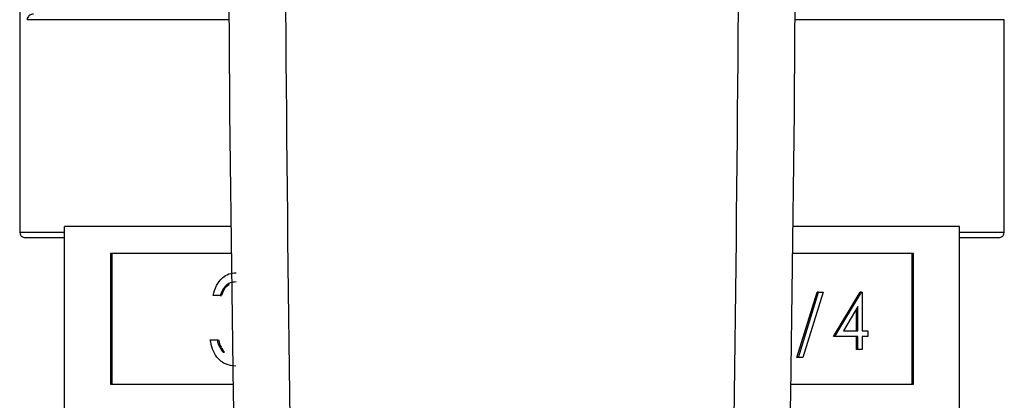
# Model space of a CAD drawing. Extents: x 0.4 to 10.6, y 0.4 to 8.1.
# Drawn here: x 7.3 to 7.4, y 3.1 to 3.2 of the extents above; entities that cross this region are included whole.
import ezdxf

# ---------------------------------------------------------------- set-up
doc = ezdxf.new("R2010")
doc.units = 0
doc.linetypes.add('SLD-SOLID', pattern=[0])
doc.layers.get('0').update_dxf_attribs({"linetype": 'CONTINUOUS'})

msp = doc.modelspace()

# ---------------------------------------------------------------- linework, layer by layer
at = {"color": 7, "linetype": 'SLD-SOLID'}
for p, q in [((7.302899, 3.164126), (7.302899, 3.137946)), ((7.372191, 3.137946), (7.372191, 3.152906)), ((7.306045, 3.125329), (7.306045, 3.138329)), ((7.317758, 3.138329), (7.306045, 3.138329)), ((7.369045, 3.138329), (7.357332, 3.138329)), ((7.369045, 3.125329), (7.369045, 3.138329)), ((7.306045, 3.137552), (7.303293, 3.137552)), ((7.371797, 3.137552), (7.369045, 3.137552)), ((7.317782, 3.136426), (7.309292, 3.136426)), ((7.309292, 3.136426), (7.309292, 3.127233)), ((7.30939, 3.136426), (7.30939, 3.127233)), ((7.365798, 3.136426), (7.357308, 3.136426)), ((7.3657, 3.127233), (7.3657, 3.136426)), ((7.365798, 3.127233), (7.365798, 3.136426)), ((7.317, 3.133476), (7.316515, 3.133476)), ((7.317, 3.133476), (7.317099, 3.133476)), ((7.357597, 3.129118), (7.359024, 3.133711)), ((7.357696, 3.129118), (7.359122, 3.133711)), ((7.359444, 3.133711), (7.358018, 3.129118)), ((7.359122, 3.133711), (7.359024, 3.133711)), ((7.359122, 3.133711), (7.359444, 3.133711)), ((7.360176, 3.130582), (7.362038, 3.133711)), ((7.360275, 3.130582), (7.362136, 3.133711)), ((7.362136, 3.133711), (7.362038, 3.133711)), ((7.362136, 3.133711), (7.362198, 3.133711)), ((7.362198, 3.133711), (7.362198, 3.130986)), ((7.361892, 3.132695), (7.360876, 3.130986)), ((7.361892, 3.130986), (7.361892, 3.132695)), ((7.361794, 3.130986), (7.361794, 3.13253)), ((7.360876, 3.130986), (7.361892, 3.130986)), ((7.362198, 3.130986), (7.362592, 3.130986)), ((7.362592, 3.130986), (7.362592, 3.130582)), ((7.316306, 3.130351), (7.316792, 3.130351)), ((7.316792, 3.130351), (7.316891, 3.130351)), ((7.360275, 3.130582), (7.360176, 3.130582)), ((7.361892, 3.130582), (7.360275, 3.130582)), ((7.361794, 3.129673), (7.361794, 3.130582)), ((7.361892, 3.129673), (7.361892, 3.130582)), ((7.362592, 3.130582), (7.362198, 3.130582)), ((7.362198, 3.130582), (7.362198, 3.129673)), ((7.317216, 3.129488), (7.317315, 3.129488)), ((7.361892, 3.129673), (7.361794, 3.129673)), ((7.362198, 3.129673), (7.361892, 3.129673)), ((7.357696, 3.129118), (7.357597, 3.129118)), ((7.358018, 3.129118), (7.357696, 3.129118)), ((7.309292, 3.127233), (7.317919, 3.127233)), ((7.357171, 3.127233), (7.365798, 3.127233))]:
    msp.add_line(p, q, dxfattribs=at)
at = {"color": 8, "linetype": 'SLD-SOLID'}
for p, q in [((7.317629, 3.152906), (7.303415, 3.152906)), ((7.372191, 3.152906), (7.357461, 3.152906)), ((7.302899, 3.137946), (7.306045, 3.137946)), ((7.369045, 3.137946), (7.372191, 3.137946))]:
    msp.add_line(p, q, dxfattribs=at)
at = {"color": 7, "linetype": 'SLD-SOLID'}
for centre, radius, start, end in [((9.560262, 3.165383), 2.242667, 178.087117, 181.039277), ((5.114828, 3.165383), 2.242667, 358.960723, 1.912883), ((7.303293, 3.137946), 0.000394, 180, 270), ((7.371797, 3.137946), 0.000394, 270, 0)]:
    msp.add_arc(centre, radius, start, end, dxfattribs=at)
for points, knots in [([(7.322779, 3.240111), (7.322261, 3.220892), (7.321225, 3.182453), (7.321675, 3.144002), (7.3219, 3.124777)], [0, 0, 0, 0, 0.5, 1, 1, 1, 1]), ([(7.35319, 3.124777), (7.353415, 3.144002), (7.353865, 3.182452), (7.352829, 3.220892), (7.352311, 3.240111)], [0, 0, 0, 0, 0.5, 1, 1, 1, 1]), ([(7.303861, 3.1533), (7.303815, 3.153295), (7.303723, 3.153286), (7.3036, 3.153221), (7.303498, 3.153124), (7.303438, 3.153015), (7.303419, 3.152939), (7.303415, 3.152908), (7.303415, 3.152906)], [0, 0, 0, 0, 0.195549, 0.390566, 0.601215, 0.839691, 0.990304, 1, 1, 1, 1]), ([(7.316515, 3.133476), (7.316577, 3.133717), (7.316702, 3.134197), (7.317115, 3.134728), (7.317616, 3.135033), (7.317956, 3.135064), (7.318126, 3.135079)], [0, 0, 0, 0, 0.280291, 0.559681, 0.779759, 1, 1, 1, 1]), ([(7.318132, 3.134438), (7.317992, 3.134425), (7.31771, 3.134399), (7.317263, 3.134086), (7.3171, 3.133708), (7.317, 3.133476)], [0, 0, 0, 0, 0.280628, 0.560402, 1, 1, 1, 1]), ([(7.317637, 3.134237), (7.317574, 3.134199), (7.317316, 3.134041), (7.317192, 3.13372), (7.317099, 3.133476)], [0, 0, 0, 0, 0.241401, 1, 1, 1, 1]), ([(7.318112, 3.128508), (7.317863, 3.128533), (7.317367, 3.128583), (7.316782, 3.129064), (7.316441, 3.129695), (7.316351, 3.130132), (7.316306, 3.130351)], [0, 0, 0, 0, 0.2798911, 0.5590229, 0.7792778, 1, 1, 1, 1]), ([(7.316792, 3.130351), (7.316842, 3.13017), (7.31693, 3.129846), (7.317129, 3.129597), (7.317216, 3.129488)], [0, 0, 0, 0, 0.560661, 1, 1, 1, 1]), ([(7.316891, 3.130351), (7.31694, 3.13017), (7.317029, 3.129846), (7.317227, 3.129597), (7.317315, 3.129488)], [0, 0, 0, 0, 0.560674, 1, 1, 1, 1])]:
    msp.add_open_spline(points, degree=3, knots=knots, dxfattribs=at)

doc.saveas('drawing.dxf')
